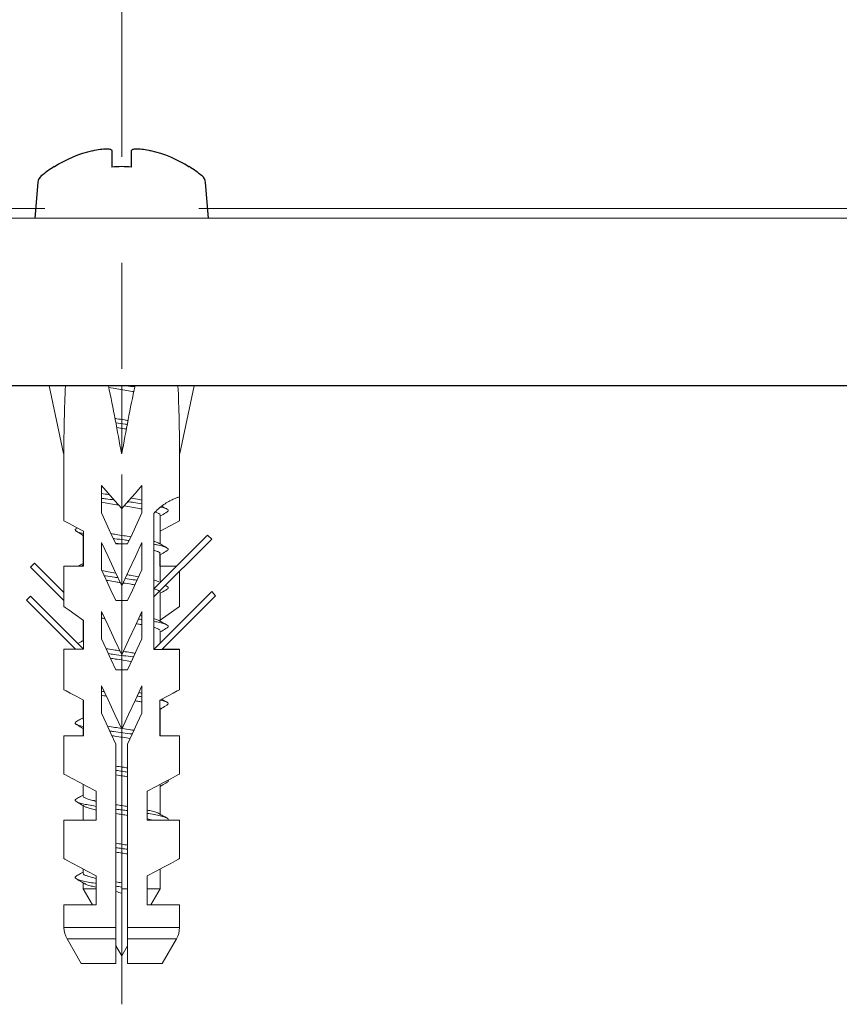
# Model space of a CAD drawing. Units: inches. Extents: x 5 to 63, y -10.4 to 62.4.
# Drawn here: x 41.3 to 43.3, y -4.8 to -2.5 of the extents above; entities that cross this region are included whole.
import ezdxf

# ---------------------------------------------------------------- set-up
doc = ezdxf.new("R2010")
doc.units = ezdxf.units.IN
doc.header["$MEASUREMENT"] = 0
doc.linetypes.add('CENTER', pattern=[2, 1.25, -0.25, 0.25, -0.25])
for name, color, linetype, lineweight in [('BENDA', 7, 'Continuous', 30), ('BIDANG', 7, 'Continuous', 13), ('CENTER', 7, 'CENTER', 13)]:
    doc.layers.add(name, color=color, linetype=linetype, lineweight=lineweight)

msp = doc.modelspace()

# ---------------------------------------------------------------- linework, layer by layer
at = {"layer": 'BENDA'}
for p, q in [((41.5406, -2.8195), (41.5406, -2.8581)), ((41.5864, -2.8581), (41.5864, -2.8195)), ((41.4042, -2.857), (41.4042, -2.8581)), ((41.7229, -2.8581), (41.7229, -2.857)), ((41.366, -2.8946), (41.3584, -2.979)), ((41.7687, -2.979), (41.7611, -2.8946)), ((44.2681, -3.3741), (38.932, -3.3741))]:
    msp.add_line(p, q, dxfattribs=at)
for points in [[(41.4951, -2.8195), (41.4628, -2.827), (41.4321, -2.8401), (41.4042, -2.8581)], [(41.5372, -2.816), (41.5396, -2.8167), (41.5406, -2.8181), (41.5406, -2.8195)], [(41.5864, -2.8195), (41.5864, -2.8181), (41.5875, -2.8167), (41.5899, -2.816)], [(41.6147, -2.816), (41.6199, -2.8167), (41.6261, -2.8181), (41.6319, -2.8195)], [(41.7229, -2.8581), (41.695, -2.8401), (41.6643, -2.827), (41.6319, -2.8195)], [(41.4042, -2.857), (41.3935, -2.8636), (41.3835, -2.8711), (41.3739, -2.8791)], [(41.5864, -2.8581), (41.5713, -2.8567), (41.5558, -2.8567), (41.5406, -2.8581)], [(41.7532, -2.8791), (41.7435, -2.8711), (41.7335, -2.8636), (41.7229, -2.857)], [(41.3739, -2.8791), (41.3694, -2.8829), (41.3663, -2.8884), (41.366, -2.8946)], [(41.7611, -2.8946), (41.7608, -2.8884), (41.7577, -2.8829), (41.7532, -2.8791)]]:
    msp.add_open_spline(points, degree=3, dxfattribs=at)
for points, knots in [([(41.4951, -2.8195), (41.501, -2.8181), (41.5069, -2.8167), (41.5124, -2.816), (41.5179, -2.8153), (41.523, -2.815), (41.5275, -2.815), (41.5317, -2.815), (41.5351, -2.8153), (41.5372, -2.816)], [0, 0, 0, 0, 1, 1, 1, 2, 2, 2, 3, 3, 3, 3]), ([(41.5899, -2.816), (41.5919, -2.8153), (41.5954, -2.815), (41.5995, -2.815), (41.604, -2.815), (41.6092, -2.8153), (41.6147, -2.816)], [1, 1, 1, 1, 2, 2, 2, 3, 3, 3, 3])]:
    msp.add_open_spline(points, degree=3, knots=knots, dxfattribs=at)
at = {"layer": 'BIDANG'}
for p, q in [((38.8421, -2.9562), (41.3818, -2.9562)), ((41.7453, -2.9562), (43.5091, -2.9562)), ((44.2891, -2.979), (38.8379, -2.979)), ((41.4266, -3.5343), (41.3925, -3.3741)), ((41.3925, -3.3741), (41.4307, -3.3741)), ((41.532, -3.3741), (41.4307, -3.3741)), ((41.5637, -3.5343), (41.5637, -3.3741)), ((41.6963, -3.3741), (41.595, -3.3741)), ((41.6963, -3.3741), (41.7346, -3.3741)), ((41.7005, -3.5343), (41.7346, -3.3741)), ((41.4266, -3.5343), (41.4273, -3.5343)), ((41.4273, -3.5343), (41.4273, -3.6552)), ((41.563, -3.5343), (41.5637, -3.5343)), ((41.5637, -3.5343), (41.564, -3.5343)), ((41.6998, -3.6363), (41.6998, -3.5343)), ((41.6998, -3.5343), (41.7005, -3.5343)), ((41.5313, -3.6273), (41.5158, -3.6098)), ((41.5158, -3.6098), (41.5158, -3.6742)), ((41.6112, -3.6098), (41.5957, -3.6273)), ((41.6112, -3.6742), (41.6112, -3.6098)), ((41.5472, -3.6456), (41.5313, -3.6273)), ((41.5637, -3.6639), (41.5472, -3.6456)), ((41.5799, -3.6456), (41.5637, -3.6639)), ((41.5957, -3.6273), (41.5799, -3.6456)), ((41.6998, -3.6928), (41.6998, -3.6363)), ((41.4273, -3.6928), (41.4273, -3.6552)), ((41.4273, -3.6928), (41.4304, -3.6945)), ((41.5158, -3.6742), (41.5268, -3.698)), ((41.6002, -3.698), (41.6112, -3.6742)), ((41.6395, -3.6752), (41.6395, -3.9963)), ((41.6546, -3.7479), (41.6546, -3.6797)), ((41.6998, -3.6928), (41.6546, -3.7173)), ((41.4304, -3.6945), (41.4393, -3.6993)), ((41.4393, -3.6993), (41.4538, -3.7073)), ((41.4538, -3.7073), (41.4734, -3.7176)), ((41.4734, -3.7176), (41.4734, -3.7996)), ((41.5268, -3.698), (41.5382, -3.7224)), ((41.5888, -3.7224), (41.6002, -3.698)), ((41.4724, -3.7272), (41.4724, -3.7955)), ((41.5382, -3.7224), (41.5499, -3.7472)), ((41.5771, -3.7472), (41.5888, -3.7224)), ((41.7663, -3.7266), (41.6395, -3.8537)), ((41.7759, -3.7362), (41.6395, -3.8726)), ((41.7663, -3.7266), (41.7759, -3.7362)), ((41.5313, -3.7772), (41.5158, -3.7438)), ((41.5158, -3.7438), (41.5158, -3.8082)), ((41.5499, -3.7472), (41.5771, -3.7472)), ((41.6112, -3.7438), (41.5957, -3.7772)), ((41.6112, -3.8082), (41.6112, -3.7438)), ((41.5472, -3.8113), (41.5313, -3.7772)), ((41.5957, -3.7772), (41.5799, -3.8113)), ((41.6536, -3.7682), (41.6536, -3.7996)), ((41.6546, -3.8389), (41.6546, -3.7707)), ((41.3577, -3.7927), (41.348, -3.8024)), ((41.348, -3.8024), (41.4273, -3.8812)), ((41.3577, -3.7927), (41.4273, -3.8623)), ((41.4273, -3.8623), (41.4273, -3.7996)), ((41.4734, -3.7996), (41.4273, -3.7996)), ((41.5158, -3.8082), (41.5268, -3.832)), ((41.6002, -3.832), (41.6112, -3.8082)), ((41.6546, -3.7996), (41.6936, -3.7996)), ((41.5268, -3.832), (41.5382, -3.8564)), ((41.5637, -3.8461), (41.5472, -3.8113)), ((41.5799, -3.8113), (41.5637, -3.8461)), ((41.5888, -3.8564), (41.6002, -3.832)), ((41.6998, -3.895), (41.6998, -3.812)), ((41.5382, -3.8564), (41.5499, -3.8812)), ((41.5771, -3.8812), (41.5888, -3.8564)), ((41.3387, -3.8802), (41.3484, -3.8706)), ((41.3387, -3.8802), (41.4545, -3.996)), ((41.3484, -3.8706), (41.4734, -3.9956)), ((41.4273, -3.8812), (41.4273, -3.8623)), ((41.7759, -3.8599), (41.6395, -3.9963)), ((41.6546, -3.9302), (41.6546, -3.862)), ((41.7852, -3.8695), (41.6584, -3.9963)), ((41.7759, -3.8599), (41.7852, -3.8695)), ((41.4273, -3.895), (41.4273, -3.8812)), ((41.4273, -3.895), (41.4304, -3.8971)), ((41.4304, -3.8971), (41.4393, -3.9036)), ((41.5499, -3.8812), (41.5771, -3.8812)), ((41.6998, -3.895), (41.6546, -3.9271)), ((41.4393, -3.9036), (41.4538, -3.914)), ((41.4538, -3.914), (41.4734, -3.9278)), ((41.5313, -3.9402), (41.5158, -3.9067)), ((41.5158, -3.9067), (41.5158, -3.9715)), ((41.6112, -3.9067), (41.5957, -3.9402)), ((41.6112, -3.9715), (41.6112, -3.9067)), ((41.4724, -3.9271), (41.4724, -3.9777)), ((41.4734, -3.9278), (41.4734, -3.996)), ((41.5472, -3.9746), (41.5313, -3.9402)), ((41.5957, -3.9402), (41.5799, -3.9746)), ((41.5158, -3.9715), (41.5268, -3.9953)), ((41.6002, -3.9953), (41.6112, -3.9715)), ((41.6546, -3.9812), (41.6546, -3.9529)), ((41.4273, -3.996), (41.4273, -4.0914)), ((41.4734, -3.996), (41.4273, -3.996)), ((41.5268, -3.9953), (41.5382, -4.0197)), ((41.5637, -4.0091), (41.5472, -3.9746)), ((41.5799, -3.9746), (41.5637, -4.0091)), ((41.5888, -4.0197), (41.6002, -3.9953)), ((41.6395, -3.9963), (41.6998, -3.9963)), ((41.6619, -3.996), (41.6998, -3.996)), ((41.6998, -3.9963), (41.6998, -3.996)), ((41.6998, -4.0914), (41.6998, -3.9963)), ((41.5382, -4.0197), (41.5499, -4.0445)), ((41.5771, -4.0445), (41.5888, -4.0197)), ((41.5499, -4.0445), (41.5771, -4.0445)), ((41.5313, -4.1152), (41.5158, -4.0821)), ((41.5158, -4.0821), (41.5158, -4.1465)), ((41.6112, -4.0821), (41.5957, -4.1152)), ((41.6112, -4.1465), (41.6112, -4.0821)), ((41.4724, -4.1155), (41.4724, -4.16)), ((41.4734, -4.1162), (41.4734, -4.2006)), ((41.5472, -4.1496), (41.5313, -4.1152)), ((41.5957, -4.1152), (41.5799, -4.1496)), ((41.6536, -4.1162), (41.6536, -4.2006)), ((41.6546, -4.2006), (41.6546, -4.1351)), ((41.5158, -4.1465), (41.5268, -4.1703)), ((41.5637, -4.1844), (41.5472, -4.1496)), ((41.5799, -4.1496), (41.5637, -4.1844)), ((41.6002, -4.1703), (41.6112, -4.1465)), ((41.5268, -4.1703), (41.5382, -4.1947)), ((41.5888, -4.1947), (41.6002, -4.1703)), ((41.4273, -4.2006), (41.4273, -4.2905)), ((41.4734, -4.2006), (41.4273, -4.2006)), ((41.4724, -4.1827), (41.4724, -4.2006)), ((41.5382, -4.1947), (41.5499, -4.2196)), ((41.5771, -4.2196), (41.5888, -4.1947)), ((41.6536, -4.2006), (41.6998, -4.2006)), ((41.6998, -4.2905), (41.6998, -4.2006)), ((41.5499, -4.2196), (41.5499, -4.6523)), ((41.5771, -4.6523), (41.5771, -4.2196)), ((41.4273, -4.2905), (41.4297, -4.2916)), ((41.4297, -4.2916), (41.4366, -4.2953)), ((41.4366, -4.2953), (41.4479, -4.3015)), ((41.6905, -4.2953), (41.6791, -4.3015)), ((41.6977, -4.2916), (41.6905, -4.2953)), ((41.6998, -4.2905), (41.6977, -4.2916)), ((41.4479, -4.3015), (41.4631, -4.3098)), ((41.4631, -4.3098), (41.4821, -4.3198)), ((41.4724, -4.3146), (41.4724, -4.3422)), ((41.4821, -4.3198), (41.5034, -4.3312)), ((41.645, -4.3198), (41.6236, -4.3312)), ((41.664, -4.3098), (41.645, -4.3198)), ((41.6546, -4.3856), (41.6546, -4.3174)), ((41.6791, -4.3015), (41.664, -4.3098)), ((41.5034, -4.3312), (41.5034, -4.3994)), ((41.6236, -4.3312), (41.6236, -4.3994)), ((41.4724, -4.3649), (41.4724, -4.3994)), ((41.4273, -4.3994), (41.4273, -4.49)), ((41.5034, -4.3994), (41.4273, -4.3994)), ((41.6236, -4.3994), (41.6998, -4.3994)), ((41.6998, -4.49), (41.6998, -4.3994)), ((41.4273, -4.49), (41.4297, -4.4914)), ((41.4297, -4.4914), (41.4366, -4.4952)), ((41.4366, -4.4952), (41.4479, -4.5014)), ((41.4479, -4.5014), (41.4631, -4.5093)), ((41.6791, -4.5014), (41.664, -4.5093)), ((41.6905, -4.4952), (41.6791, -4.5014)), ((41.6977, -4.4914), (41.6905, -4.4952)), ((41.6998, -4.49), (41.6977, -4.4914)), ((41.4631, -4.5093), (41.4821, -4.5196)), ((41.4724, -4.5145), (41.4724, -4.5244)), ((41.4821, -4.5196), (41.5034, -4.531)), ((41.645, -4.5196), (41.6236, -4.531)), ((41.664, -4.5093), (41.645, -4.5196)), ((41.6546, -4.5613), (41.6546, -4.5145)), ((41.4724, -4.5472), (41.4724, -4.5613)), ((41.5034, -4.531), (41.5034, -4.5992)), ((41.5637, -4.5572), (41.5637, -4.5472)), ((41.5637, -4.5472), (41.5637, -4.5613)), ((41.6236, -4.531), (41.6236, -4.5992)), ((41.4724, -4.5613), (41.4945, -4.5992)), ((41.5034, -4.5613), (41.4724, -4.5613)), ((41.5637, -4.5713), (41.5637, -4.5572)), ((41.5637, -4.5713), (41.5637, -4.5613)), ((41.5771, -4.5613), (41.5637, -4.5613)), ((41.6546, -4.5613), (41.6236, -4.5613)), ((41.6326, -4.5992), (41.6546, -4.5613)), ((41.4273, -4.5992), (41.4273, -4.6523)), ((41.5034, -4.5992), (41.4273, -4.5992)), ((41.6236, -4.5992), (41.6998, -4.5992)), ((41.6998, -4.6523), (41.6998, -4.5992)), ((41.5499, -4.6523), (41.4273, -4.6523)), ((41.5499, -4.6523), (41.5499, -4.6795)), ((41.5771, -4.6795), (41.5771, -4.6523)), ((41.6998, -4.6523), (41.5771, -4.6523)), ((41.4345, -4.6795), (41.4679, -4.7377)), ((41.5499, -4.6795), (41.4345, -4.6795)), ((41.5499, -4.6795), (41.5499, -4.7377)), ((41.5771, -4.7377), (41.5771, -4.6795)), ((41.6925, -4.6795), (41.5771, -4.6795)), ((41.6591, -4.7377), (41.6925, -4.6795)), ((41.5499, -4.6957), (41.5637, -4.7191)), ((41.5637, -4.7191), (41.5771, -4.6957)), ((41.5499, -4.7377), (41.4679, -4.7377)), ((41.6591, -4.7377), (41.5771, -4.7377))]:
    msp.add_line(p, q, dxfattribs=at)
for points in [[(41.4307, -3.3741), (41.4283, -3.4275), (41.4269, -3.4809), (41.4273, -3.5343)], [(41.563, -3.5343), (41.5537, -3.4806), (41.5434, -3.4272), (41.532, -3.3741)], [(41.533, -3.3786), (41.5403, -3.3796), (41.5465, -3.3807), (41.5523, -3.3817)], [(41.5523, -3.3817), (41.5585, -3.3827), (41.5647, -3.3838), (41.5706, -3.3845)], [(41.595, -3.3741), (41.5837, -3.4272), (41.5733, -3.4806), (41.564, -3.5343)], [(41.5706, -3.3845), (41.5768, -3.3855), (41.583, -3.3865), (41.5888, -3.3876)], [(41.5944, -3.3769), (41.5878, -3.3758), (41.5816, -3.3752), (41.5751, -3.3741)], [(41.5888, -3.3876), (41.5899, -3.3876), (41.5909, -3.3879), (41.5919, -3.3879)], [(41.6998, -3.5343), (41.7001, -3.4809), (41.6987, -3.4275), (41.6963, -3.3741)], [(41.552, -3.452), (41.5506, -3.4516), (41.5492, -3.4516), (41.5479, -3.4513)], [(41.5716, -3.4647), (41.5644, -3.4637), (41.5572, -3.463), (41.5499, -3.462)], [(41.5702, -3.4547), (41.564, -3.4537), (41.5578, -3.453), (41.552, -3.452)], [(41.5785, -3.4561), (41.5758, -3.4558), (41.573, -3.4551), (41.5702, -3.4547)], [(41.552, -3.4727), (41.5578, -3.4737), (41.564, -3.4747), (41.5702, -3.4758)], [(41.5702, -3.4758), (41.5716, -3.4758), (41.573, -3.4761), (41.5744, -3.4764)], [(41.5764, -3.4654), (41.5747, -3.4651), (41.5733, -3.4651), (41.5716, -3.4647)], [(41.5265, -3.6411), (41.5227, -3.6404), (41.5193, -3.6401), (41.5158, -3.6394)], [(41.5327, -3.6311), (41.5272, -3.6301), (41.5213, -3.6291), (41.5162, -3.628)], [(41.5458, -3.6435), (41.5392, -3.6428), (41.5327, -3.6418), (41.5265, -3.6411)], [(41.5348, -3.6315), (41.5341, -3.6311), (41.5334, -3.6311), (41.5327, -3.6311)], [(41.5871, -3.6397), (41.5864, -3.6397), (41.5857, -3.6394), (41.5851, -3.6394)], [(41.6047, -3.6428), (41.5992, -3.6418), (41.5933, -3.6408), (41.5871, -3.6397)], [(41.6112, -3.6439), (41.6092, -3.6435), (41.6068, -3.6432), (41.6047, -3.6428)], [(41.6746, -3.647), (41.6705, -3.6494), (41.6667, -3.6518), (41.6629, -3.6542)], [(41.6853, -3.6418), (41.6819, -3.6432), (41.6781, -3.6453), (41.6746, -3.647)], [(41.6932, -3.6387), (41.6908, -3.6394), (41.6881, -3.6404), (41.6853, -3.6418)], [(41.6998, -3.6363), (41.6967, -3.6373), (41.695, -3.638), (41.6932, -3.6387)], [(41.5158, -3.6487), (41.5213, -3.6497), (41.5272, -3.6508), (41.5327, -3.6518)], [(41.5327, -3.6518), (41.5385, -3.6528), (41.5448, -3.6539), (41.551, -3.6549)], [(41.551, -3.6549), (41.5527, -3.6552), (41.5544, -3.6552), (41.5561, -3.6556)], [(41.5692, -3.6577), (41.5751, -3.6587), (41.5813, -3.6597), (41.5871, -3.6608)], [(41.5923, -3.6497), (41.5875, -3.649), (41.5826, -3.6484), (41.5778, -3.648)], [(41.5871, -3.6608), (41.5933, -3.6614), (41.5992, -3.6625), (41.6047, -3.6635)], [(41.6112, -3.6525), (41.605, -3.6518), (41.5988, -3.6508), (41.5923, -3.6497)], [(41.6047, -3.6635), (41.6068, -3.6639), (41.6092, -3.6645), (41.6112, -3.6649)], [(41.6502, -3.6645), (41.6464, -3.668), (41.6429, -3.6718), (41.6395, -3.6752)], [(41.6629, -3.6542), (41.6584, -3.6573), (41.654, -3.6608), (41.6502, -3.6645)], [(41.6602, -3.6614), (41.6584, -3.6611), (41.6567, -3.6608), (41.655, -3.6604)], [(41.6609, -3.6601), (41.6598, -3.6594), (41.6588, -3.659), (41.6574, -3.6583)], [(41.6705, -3.6652), (41.6674, -3.6635), (41.664, -3.6618), (41.6609, -3.6601)], [(41.6705, -3.6718), (41.6712, -3.6714), (41.6722, -3.6707), (41.6729, -3.6704)], [(41.6426, -3.6721), (41.6464, -3.6735), (41.6488, -3.6742), (41.6509, -3.6752)], [(41.6509, -3.6752), (41.6526, -3.6763), (41.654, -3.6773), (41.6543, -3.6783)], [(41.6546, -3.6814), (41.6557, -3.6807), (41.6571, -3.6801), (41.6581, -3.6794)], [(41.6581, -3.6794), (41.6626, -3.677), (41.6667, -3.6745), (41.6708, -3.6718)], [(41.4538, -3.7145), (41.4535, -3.7135), (41.4538, -3.7124), (41.4559, -3.7114)], [(41.4562, -3.7173), (41.4545, -3.7166), (41.4538, -3.7155), (41.4538, -3.7145)], [(41.4628, -3.7204), (41.4597, -3.7193), (41.4576, -3.7183), (41.4562, -3.7173)], [(41.4566, -3.7176), (41.4607, -3.72), (41.4648, -3.7228), (41.4693, -3.7252)], [(41.4586, -3.7097), (41.4583, -3.71), (41.4576, -3.7104), (41.4569, -3.7107)], [(41.4734, -3.7231), (41.4693, -3.7221), (41.4659, -3.721), (41.4628, -3.7204)], [(41.4693, -3.7252), (41.4707, -3.7259), (41.4721, -3.7269), (41.4734, -3.7279)], [(41.5503, -3.7252), (41.5465, -3.7245), (41.5423, -3.7238), (41.5385, -3.7231)], [(41.5475, -3.7352), (41.5465, -3.7348), (41.5451, -3.7348), (41.5441, -3.7345)], [(41.5696, -3.7379), (41.5623, -3.7369), (41.5547, -3.7359), (41.5475, -3.7352)], [(41.5685, -3.7279), (41.5623, -3.7269), (41.5561, -3.7259), (41.5503, -3.7252)], [(41.5851, -3.7307), (41.5795, -3.7297), (41.574, -3.7286), (41.5685, -3.7279)], [(41.5809, -3.7393), (41.5771, -3.739), (41.5733, -3.7383), (41.5696, -3.7379)], [(41.5492, -3.7455), (41.5534, -3.7462), (41.5568, -3.7469), (41.5603, -3.7472)], [(41.6433, -3.7428), (41.6422, -3.7421), (41.6409, -3.7417), (41.6395, -3.7414)], [(41.6471, -3.7496), (41.6447, -3.749), (41.6422, -3.7486), (41.6395, -3.7483)], [(41.6395, -3.762), (41.6409, -3.7627), (41.6422, -3.7631), (41.6433, -3.7634)], [(41.6505, -3.7455), (41.6491, -3.7445), (41.6464, -3.7434), (41.6433, -3.7428)], [(41.6433, -3.7634), (41.6464, -3.7645), (41.6488, -3.7655), (41.6505, -3.7662)], [(41.6598, -3.7527), (41.6564, -3.7517), (41.6519, -3.7507), (41.6471, -3.7496)], [(41.6605, -3.751), (41.6571, -3.7493), (41.654, -3.7472), (41.6509, -3.7455)], [(41.6581, -3.7707), (41.6622, -3.7682), (41.6667, -3.7655), (41.6708, -3.7631)], [(41.6702, -3.7562), (41.6667, -3.7545), (41.6636, -3.7527), (41.6605, -3.751)], [(41.6505, -3.7662), (41.6526, -3.7672), (41.654, -3.7682), (41.6543, -3.7693)], [(41.6546, -3.7727), (41.6557, -3.772), (41.6571, -3.7713), (41.6581, -3.7707)], [(41.4665, -3.7965), (41.4648, -3.7975), (41.4631, -3.7986), (41.4614, -3.7996)], [(41.4724, -3.7934), (41.4703, -3.7944), (41.4686, -3.7955), (41.4665, -3.7965)], [(41.4734, -3.7958), (41.4714, -3.7975), (41.47, -3.7986), (41.4686, -3.7996)], [(41.4734, -3.7975), (41.4731, -3.7968), (41.4727, -3.7962), (41.4724, -3.7955)], [(41.5317, -3.813), (41.5265, -3.812), (41.5217, -3.8113), (41.5168, -3.8103)], [(41.5251, -3.823), (41.5244, -3.823), (41.5234, -3.8227), (41.5224, -3.8227)], [(41.5468, -3.8261), (41.5396, -3.8251), (41.5323, -3.8241), (41.5251, -3.823)], [(41.5275, -3.833), (41.5289, -3.8334), (41.5303, -3.8337), (41.5317, -3.8337)], [(41.5496, -3.8161), (41.5434, -3.8151), (41.5375, -3.8141), (41.5317, -3.813)], [(41.5317, -3.8337), (41.5375, -3.8347), (41.5437, -3.8358), (41.5496, -3.8368)], [(41.5547, -3.8272), (41.552, -3.8268), (41.5496, -3.8265), (41.5468, -3.8261)], [(41.5909, -3.832), (41.5844, -3.8309), (41.5778, -3.8303), (41.5713, -3.8292)], [(41.5861, -3.822), (41.5826, -3.8213), (41.5792, -3.8206), (41.5758, -3.8203)], [(41.6037, -3.8247), (41.5981, -3.8237), (41.5923, -3.823), (41.5861, -3.822)], [(41.5995, -3.833), (41.5968, -3.8327), (41.5937, -3.8323), (41.5909, -3.832)], [(41.6433, -3.8337), (41.6419, -3.8334), (41.6405, -3.833), (41.6395, -3.8327)], [(41.6509, -3.8368), (41.6491, -3.8354), (41.6464, -3.8347), (41.6433, -3.8337)], [(41.5496, -3.8368), (41.553, -3.8375), (41.5565, -3.8378), (41.5599, -3.8385)], [(41.5665, -3.8396), (41.574, -3.8406), (41.5802, -3.8416), (41.5861, -3.8427)], [(41.5861, -3.8427), (41.5888, -3.843), (41.5919, -3.8437), (41.5947, -3.844)], [(41.6395, -3.8533), (41.6409, -3.8537), (41.6419, -3.854), (41.6433, -3.8544)], [(41.6433, -3.8544), (41.646, -3.8554), (41.6484, -3.8564), (41.6505, -3.8575)], [(41.6578, -3.862), (41.6619, -3.8595), (41.6664, -3.8568), (41.6705, -3.8544)], [(41.6684, -3.8464), (41.6677, -3.8461), (41.6671, -3.8461), (41.6664, -3.8458)], [(41.6705, -3.8475), (41.6691, -3.8468), (41.6677, -3.8461), (41.6667, -3.8454)], [(41.6729, -3.8495), (41.6719, -3.8485), (41.6705, -3.8475), (41.6684, -3.8464)], [(41.6702, -3.8544), (41.6712, -3.8537), (41.6722, -3.853), (41.6729, -3.8523)], [(41.6729, -3.8523), (41.6739, -3.8516), (41.6736, -3.8506), (41.6729, -3.8495)], [(41.6505, -3.8575), (41.6522, -3.8582), (41.6536, -3.8592), (41.6543, -3.8602)], [(41.6546, -3.8637), (41.6557, -3.863), (41.6567, -3.8626), (41.6578, -3.862)], [(41.5189, -3.9133), (41.5179, -3.9129), (41.5168, -3.9129), (41.5158, -3.9129)], [(41.5158, -3.9222), (41.5182, -3.9226), (41.521, -3.9229), (41.5237, -3.9236)], [(41.6112, -3.926), (41.6085, -3.9253), (41.6057, -3.925), (41.603, -3.9247)], [(41.6112, -3.9174), (41.6099, -3.9171), (41.6081, -3.9167), (41.6068, -3.9164)], [(41.6429, -3.9247), (41.6419, -3.9243), (41.6405, -3.924), (41.6395, -3.9236)], [(41.6509, -3.9281), (41.6488, -3.9267), (41.646, -3.9257), (41.6429, -3.9247)], [(41.5978, -3.9357), (41.5995, -3.936), (41.6013, -3.9364), (41.603, -3.9367)], [(41.603, -3.9367), (41.6057, -3.9371), (41.6085, -3.9377), (41.6112, -3.9381)], [(41.6464, -3.9315), (41.644, -3.9312), (41.6419, -3.9309), (41.6395, -3.9305)], [(41.6395, -3.9443), (41.6405, -3.9446), (41.6419, -3.945), (41.6429, -3.9453)], [(41.6609, -3.9333), (41.6574, -3.9315), (41.6543, -3.9298), (41.6512, -3.9281)], [(41.6581, -3.9529), (41.6626, -3.9501), (41.6667, -3.9477), (41.6708, -3.9453)], [(41.6705, -3.9388), (41.6674, -3.9371), (41.664, -3.9353), (41.6609, -3.9333)], [(41.6729, -3.9405), (41.6719, -3.9395), (41.6705, -3.9384), (41.6681, -3.9374)], [(41.6705, -3.9453), (41.6715, -3.9446), (41.6722, -3.9439), (41.6729, -3.9436)], [(41.6729, -3.9436), (41.6739, -3.9426), (41.6736, -3.9415), (41.6729, -3.9405)], [(41.6546, -3.955), (41.6557, -3.9543), (41.6571, -3.9536), (41.6581, -3.9529)], [(41.4662, -3.9791), (41.4641, -3.9801), (41.4621, -3.9812), (41.46, -3.9822)], [(41.4724, -3.9756), (41.4703, -3.9767), (41.4683, -3.9777), (41.4662, -3.9791)], [(41.4734, -3.9798), (41.4731, -3.9791), (41.4727, -3.9784), (41.4724, -3.9777)], [(41.5306, -3.9949), (41.5292, -3.9949), (41.5279, -3.9946), (41.5265, -3.9942)], [(41.5485, -3.998), (41.5423, -3.997), (41.5365, -3.996), (41.5306, -3.9949)], [(41.5454, -4.008), (41.541, -4.0073), (41.5365, -4.007), (41.532, -4.0063)], [(41.5372, -4.017), (41.541, -4.0177), (41.5448, -4.0184), (41.5485, -4.019)], [(41.5675, -4.0111), (41.5603, -4.0101), (41.5527, -4.0091), (41.5454, -4.008)], [(41.5592, -3.9998), (41.5554, -3.9991), (41.552, -3.9987), (41.5485, -3.998)], [(41.5851, -4.0039), (41.5792, -4.0029), (41.5733, -4.0018), (41.5675, -4.0011)], [(41.5895, -4.0139), (41.5823, -4.0128), (41.5751, -4.0118), (41.5675, -4.0111)], [(41.5954, -4.0056), (41.5919, -4.0049), (41.5885, -4.0046), (41.5851, -4.0039)], [(41.5913, -4.0142), (41.5906, -4.0142), (41.5902, -4.0139), (41.5895, -4.0139)], [(41.4273, -4.0914), (41.4276, -4.0917), (41.4324, -4.0942), (41.4324, -4.0942)], [(41.4324, -4.0942), (41.4324, -4.0942), (41.4421, -4.0993), (41.4421, -4.0993)], [(41.4421, -4.0993), (41.4421, -4.0993), (41.4559, -4.1069), (41.4559, -4.1069)], [(41.4559, -4.1069), (41.4559, -4.1069), (41.4734, -4.1162), (41.4734, -4.1162)], [(41.5224, -4.0959), (41.5203, -4.0955), (41.5179, -4.0952), (41.5158, -4.0952)], [(41.5158, -4.1045), (41.5196, -4.1052), (41.5234, -4.1059), (41.5272, -4.1066)], [(41.6112, -4.1079), (41.6068, -4.1076), (41.6033, -4.1069), (41.5999, -4.1066)], [(41.6112, -4.0997), (41.6088, -4.099), (41.6064, -4.0986), (41.6037, -4.0983)], [(41.6712, -4.1069), (41.6712, -4.1069), (41.6536, -4.1162), (41.6536, -4.1162)], [(41.685, -4.0993), (41.685, -4.0993), (41.6712, -4.1069), (41.6712, -4.1069)], [(41.6946, -4.0942), (41.6946, -4.0942), (41.685, -4.0993), (41.685, -4.0993)], [(41.6998, -4.0914), (41.6994, -4.0917), (41.6946, -4.0942), (41.6946, -4.0942)], [(41.5947, -4.1176), (41.5971, -4.1179), (41.5995, -4.1183), (41.6019, -4.1186)], [(41.6019, -4.1186), (41.605, -4.1193), (41.6081, -4.12), (41.6112, -4.1203)], [(41.6536, -4.1327), (41.6543, -4.1338), (41.6543, -4.1345), (41.6543, -4.1351)], [(41.6584, -4.1165), (41.6574, -4.1165), (41.656, -4.1162), (41.6543, -4.1159)], [(41.6546, -4.1372), (41.6557, -4.1365), (41.6571, -4.1358), (41.6581, -4.1351)], [(41.6605, -4.1155), (41.6595, -4.1148), (41.6584, -4.1145), (41.6578, -4.1138)], [(41.6581, -4.1351), (41.6622, -4.1324), (41.6664, -4.13), (41.6708, -4.1276)], [(41.6677, -4.1196), (41.6653, -4.1186), (41.6622, -4.1176), (41.6584, -4.1165)], [(41.6702, -4.1207), (41.6667, -4.119), (41.6636, -4.1172), (41.6605, -4.1155)], [(41.6726, -4.1224), (41.6715, -4.1214), (41.6702, -4.1207), (41.6677, -4.1196)], [(41.6702, -4.1276), (41.6715, -4.1269), (41.6726, -4.1262), (41.6729, -4.1255)], [(41.6729, -4.1255), (41.6739, -4.1245), (41.6736, -4.1234), (41.6726, -4.1224)], [(41.4724, -4.1579), (41.4703, -4.1589), (41.4686, -4.16), (41.4665, -4.161)], [(41.4566, -4.173), (41.4607, -4.1758), (41.4648, -4.1782), (41.469, -4.1806)], [(41.4665, -4.161), (41.4634, -4.1627), (41.46, -4.1644), (41.4569, -4.1662)], [(41.469, -4.1806), (41.4707, -4.1817), (41.4721, -4.1823), (41.4734, -4.1834)], [(41.4734, -4.1789), (41.4731, -4.1786), (41.4724, -4.1786), (41.4717, -4.1782)], [(41.4734, -4.162), (41.4731, -4.1613), (41.4727, -4.1606), (41.4727, -4.16)], [(41.5475, -4.1803), (41.5417, -4.1792), (41.5358, -4.1782), (41.5303, -4.1772)], [(41.5627, -4.1827), (41.5575, -4.1817), (41.5527, -4.181), (41.5475, -4.1803)], [(41.5441, -4.1903), (41.5413, -4.1896), (41.5385, -4.1892), (41.5354, -4.1889)], [(41.5406, -4.1999), (41.543, -4.2003), (41.5451, -4.2006), (41.5475, -4.2009)], [(41.5661, -4.193), (41.5589, -4.192), (41.5513, -4.191), (41.5441, -4.1903)], [(41.5475, -4.2009), (41.5534, -4.202), (41.5596, -4.203), (41.5658, -4.2037)], [(41.584, -4.1858), (41.5782, -4.1851), (41.572, -4.1841), (41.5658, -4.183)], [(41.5658, -4.2037), (41.5716, -4.2047), (41.5775, -4.2058), (41.5833, -4.2065)], [(41.5882, -4.1958), (41.5809, -4.1951), (41.5737, -4.1941), (41.5661, -4.193)], [(41.5923, -4.1872), (41.5895, -4.1868), (41.5868, -4.1865), (41.584, -4.1858)], [(41.5651, -4.274), (41.5599, -4.2733), (41.5551, -4.2726), (41.5499, -4.2716)], [(41.5771, -4.2761), (41.5733, -4.2754), (41.5692, -4.2747), (41.5651, -4.274)], [(41.5654, -4.284), (41.5603, -4.2833), (41.5551, -4.2826), (41.5499, -4.2819)], [(41.5499, -4.2926), (41.5551, -4.2933), (41.5599, -4.294), (41.5651, -4.295)], [(41.5651, -4.295), (41.5692, -4.2953), (41.5733, -4.296), (41.5771, -4.2967)], [(41.5771, -4.2857), (41.5733, -4.285), (41.5696, -4.2847), (41.5654, -4.284)], [(41.6536, -4.3153), (41.6543, -4.316), (41.6543, -4.3167), (41.6543, -4.3174)], [(41.6546, -4.3195), (41.6557, -4.3188), (41.6571, -4.3181), (41.6581, -4.3174)], [(41.6581, -4.3174), (41.6622, -4.3146), (41.6667, -4.3122), (41.6708, -4.3098)], [(41.6705, -4.3098), (41.6715, -4.3091), (41.6726, -4.3084), (41.6733, -4.3074)], [(41.6733, -4.3074), (41.6739, -4.3067), (41.6736, -4.3057), (41.6729, -4.305)], [(41.4662, -4.3436), (41.4631, -4.3453), (41.4597, -4.347), (41.4566, -4.3487)], [(41.4724, -4.3401), (41.4703, -4.3412), (41.4683, -4.3422), (41.4662, -4.3436)], [(41.4738, -4.3446), (41.4731, -4.3439), (41.4727, -4.3429), (41.4727, -4.3422)], [(41.4786, -4.3474), (41.4762, -4.3463), (41.4745, -4.3456), (41.4738, -4.3446)], [(41.4552, -4.3546), (41.4538, -4.3536), (41.4535, -4.3525), (41.4538, -4.3515)], [(41.4538, -4.3515), (41.4541, -4.3505), (41.4555, -4.3498), (41.4566, -4.3487)], [(41.4562, -4.3553), (41.4603, -4.3577), (41.4645, -4.3601), (41.469, -4.3629)], [(41.469, -4.3629), (41.471, -4.3642), (41.4734, -4.3656), (41.4758, -4.367)], [(41.4758, -4.3667), (41.4765, -4.3673), (41.4776, -4.3677), (41.4786, -4.3684)], [(41.5034, -4.3667), (41.4958, -4.3653), (41.49, -4.3642), (41.4848, -4.3632)], [(41.5034, -4.3546), (41.5017, -4.3543), (41.5, -4.3539), (41.4982, -4.3532)], [(41.5647, -4.3649), (41.5596, -4.3642), (41.5547, -4.3636), (41.5499, -4.3629)], [(41.5771, -4.367), (41.573, -4.3663), (41.5689, -4.3656), (41.5647, -4.3649)], [(41.4982, -4.3742), (41.5, -4.3746), (41.5017, -4.3749), (41.5034, -4.3753)], [(41.5647, -4.3749), (41.5599, -4.3746), (41.5547, -4.3739), (41.5499, -4.3732)], [(41.5499, -4.3835), (41.5547, -4.3842), (41.5596, -4.3853), (41.5647, -4.386)], [(41.5771, -4.3766), (41.573, -4.376), (41.5689, -4.3756), (41.5647, -4.3749)], [(41.5647, -4.386), (41.5689, -4.3866), (41.573, -4.3873), (41.5771, -4.388)], [(41.6302, -4.3766), (41.6281, -4.3763), (41.6257, -4.376), (41.6236, -4.3753)], [(41.6274, -4.3839), (41.6261, -4.3835), (41.6247, -4.3835), (41.6236, -4.3832)], [(41.644, -4.3866), (41.6388, -4.386), (41.6333, -4.3849), (41.6274, -4.3839)], [(41.6416, -4.3797), (41.6381, -4.3787), (41.6343, -4.3777), (41.6302, -4.3766)], [(41.6509, -4.3835), (41.6478, -4.3818), (41.6447, -4.3808), (41.6416, -4.3797)], [(41.6609, -4.3891), (41.6574, -4.3873), (41.6543, -4.3853), (41.6512, -4.3835)], [(41.6705, -4.3942), (41.6674, -4.3925), (41.664, -4.3908), (41.6609, -4.3891)], [(41.6236, -4.3959), (41.6257, -4.3966), (41.6281, -4.397), (41.6302, -4.3977)], [(41.6302, -4.3977), (41.6329, -4.3984), (41.6354, -4.399), (41.6378, -4.3994)], [(41.6722, -4.3956), (41.6712, -4.3946), (41.6695, -4.3935), (41.6671, -4.3928)], [(41.6722, -4.3994), (41.6739, -4.3977), (41.6733, -4.3966), (41.6722, -4.3956)], [(41.564, -4.4562), (41.5592, -4.4552), (41.5547, -4.4545), (41.5499, -4.4538)], [(41.5771, -4.4583), (41.573, -4.4576), (41.5685, -4.4569), (41.564, -4.4562)], [(41.564, -4.4662), (41.5596, -4.4655), (41.5547, -4.4648), (41.5499, -4.4642)], [(41.5499, -4.4748), (41.5547, -4.4755), (41.5592, -4.4762), (41.564, -4.4769)], [(41.5771, -4.4679), (41.573, -4.4673), (41.5685, -4.4666), (41.564, -4.4662)], [(41.564, -4.4769), (41.5685, -4.4776), (41.573, -4.4783), (41.5771, -4.479)], [(41.4538, -4.5337), (41.4541, -4.5327), (41.4555, -4.5317), (41.4569, -4.5306)], [(41.4665, -4.5255), (41.4634, -4.5272), (41.4603, -4.5289), (41.4569, -4.5306)], [(41.4724, -4.5224), (41.4703, -4.5234), (41.4686, -4.5244), (41.4665, -4.5255)], [(41.4734, -4.5265), (41.4727, -4.5258), (41.4727, -4.5251), (41.4727, -4.5244)], [(41.4783, -4.5296), (41.4758, -4.5286), (41.4741, -4.5275), (41.4734, -4.5265)], [(41.4862, -4.5324), (41.4831, -4.5313), (41.4803, -4.5303), (41.4783, -4.5296)], [(41.4548, -4.5365), (41.4538, -4.5355), (41.4531, -4.5348), (41.4538, -4.5337)], [(41.4603, -4.5396), (41.4579, -4.5386), (41.4562, -4.5375), (41.4548, -4.5365)], [(41.4562, -4.5375), (41.4607, -4.5399), (41.4648, -4.5427), (41.469, -4.5451)], [(41.4703, -4.5424), (41.4662, -4.5413), (41.4631, -4.5403), (41.4603, -4.5396)], [(41.469, -4.5451), (41.4714, -4.5465), (41.4738, -4.5479), (41.4758, -4.5492)], [(41.4841, -4.5455), (41.4789, -4.5444), (41.4741, -4.5434), (41.4703, -4.5424)], [(41.4762, -4.5489), (41.4765, -4.5496), (41.4772, -4.5499), (41.4783, -4.5503)], [(41.4783, -4.5503), (41.48, -4.5513), (41.4827, -4.5523), (41.4862, -4.5534)], [(41.5007, -4.5482), (41.4948, -4.5472), (41.4889, -4.5465), (41.4841, -4.5455)], [(41.4976, -4.5355), (41.4934, -4.5344), (41.4896, -4.5334), (41.4862, -4.5324)], [(41.4862, -4.5534), (41.4896, -4.5541), (41.4934, -4.5551), (41.4976, -4.5561)], [(41.5034, -4.5368), (41.5013, -4.5362), (41.4996, -4.5358), (41.4976, -4.5355)], [(41.5034, -4.5486), (41.5027, -4.5486), (41.5017, -4.5486), (41.5007, -4.5482)], [(41.5637, -4.5472), (41.5589, -4.5465), (41.5544, -4.5458), (41.5499, -4.5451)], [(41.4976, -4.5561), (41.4996, -4.5568), (41.5013, -4.5572), (41.5034, -4.5575)], [(41.5637, -4.5572), (41.5589, -4.5565), (41.5544, -4.5558), (41.5499, -4.5554)], [(41.5637, -4.5713), (41.5589, -4.5703), (41.5544, -4.5689), (41.5499, -4.5679)], [(41.4273, -4.6523), (41.4273, -4.6619), (41.4297, -4.6712), (41.4345, -4.6795)], [(41.6925, -4.6795), (41.6974, -4.6712), (41.6998, -4.6619), (41.6998, -4.6523)]]:
    msp.add_open_spline(points, degree=3, dxfattribs=at)
for points, knots in [([(41.6729, -3.6704), (41.6739, -3.6694), (41.6736, -3.6683), (41.6729, -3.6673), (41.6722, -3.6663), (41.6708, -3.6656), (41.6688, -3.6645), (41.6667, -3.6635), (41.6636, -3.6625), (41.6602, -3.6614)], [1, 1, 1, 1, 2, 2, 2, 3, 3, 3, 4, 4, 4, 4]), ([(41.6729, -3.7586), (41.6722, -3.7576), (41.6705, -3.7565), (41.6684, -3.7555), (41.6664, -3.7545), (41.6633, -3.7534), (41.6598, -3.7527)], [2, 2, 2, 2, 3, 3, 3, 4, 4, 4, 4]), ([(41.6702, -3.7631), (41.6712, -3.7624), (41.6722, -3.762), (41.6729, -3.7614), (41.6739, -3.7603), (41.6736, -3.7593), (41.6729, -3.7586)], [0, 0, 0, 0, 1, 1, 1, 2, 2, 2, 2]), ([(41.6429, -3.9453), (41.6457, -3.9464), (41.6481, -3.9474), (41.6502, -3.9484), (41.6522, -3.9495), (41.6536, -3.9501), (41.654, -3.9512)], [1, 1, 1, 1, 2, 2, 2, 3, 3, 3, 3]), ([(41.6681, -3.9374), (41.6657, -3.9367), (41.6629, -3.9357), (41.6591, -3.9346), (41.6553, -3.9336), (41.6512, -3.9326), (41.6464, -3.9315)], [3, 3, 3, 3, 4, 4, 4, 5, 5, 5, 5]), ([(41.5485, -4.019), (41.5547, -4.0197), (41.5606, -4.0208), (41.5668, -4.0218), (41.573, -4.0228), (41.5792, -4.0239), (41.5851, -4.0246)], [1, 1, 1, 1, 2, 2, 2, 3, 3, 3, 3]), ([(41.4555, -4.1724), (41.4541, -4.1717), (41.4538, -4.1706), (41.4538, -4.1696), (41.4538, -4.1686), (41.4541, -4.1675), (41.4566, -4.1665)], [3, 3, 3, 3, 4, 4, 4, 5, 5, 5, 5]), ([(41.4717, -4.1782), (41.4676, -4.1772), (41.4641, -4.1765), (41.4614, -4.1755), (41.4586, -4.1744), (41.4566, -4.1734), (41.4555, -4.1724)], [1, 1, 1, 1, 2, 2, 2, 3, 3, 3, 3]), ([(41.4848, -4.3632), (41.4796, -4.3625), (41.4752, -4.3615), (41.471, -4.3605), (41.4669, -4.3594), (41.4638, -4.3584), (41.461, -4.3574), (41.4583, -4.3563), (41.4566, -4.3556), (41.4552, -4.3546)], [1, 1, 1, 1, 2, 2, 2, 3, 3, 3, 4, 4, 4, 4]), ([(41.4982, -4.3532), (41.4941, -4.3525), (41.4903, -4.3515), (41.4869, -4.3505), (41.4834, -4.3494), (41.4807, -4.3484), (41.4786, -4.3474)], [1, 1, 1, 1, 2, 2, 2, 3, 3, 3, 3]), ([(41.4786, -4.3684), (41.4803, -4.3691), (41.4834, -4.3701), (41.4869, -4.3711), (41.4903, -4.3722), (41.4941, -4.3732), (41.4982, -4.3742)], [1, 1, 1, 1, 2, 2, 2, 3, 3, 3, 3]), ([(41.6671, -4.3928), (41.6646, -4.3918), (41.6612, -4.3908), (41.6574, -4.3897), (41.6536, -4.3887), (41.6491, -4.3877), (41.644, -4.3866)], [2, 2, 2, 2, 3, 3, 3, 4, 4, 4, 4])]:
    msp.add_open_spline(points, degree=3, knots=knots, dxfattribs=at)
at = {"layer": 'CENTER'}
msp.add_line((41.5637, -4.8338), (41.5637, 47.285), dxfattribs=at)

doc.saveas('drawing.dxf')
